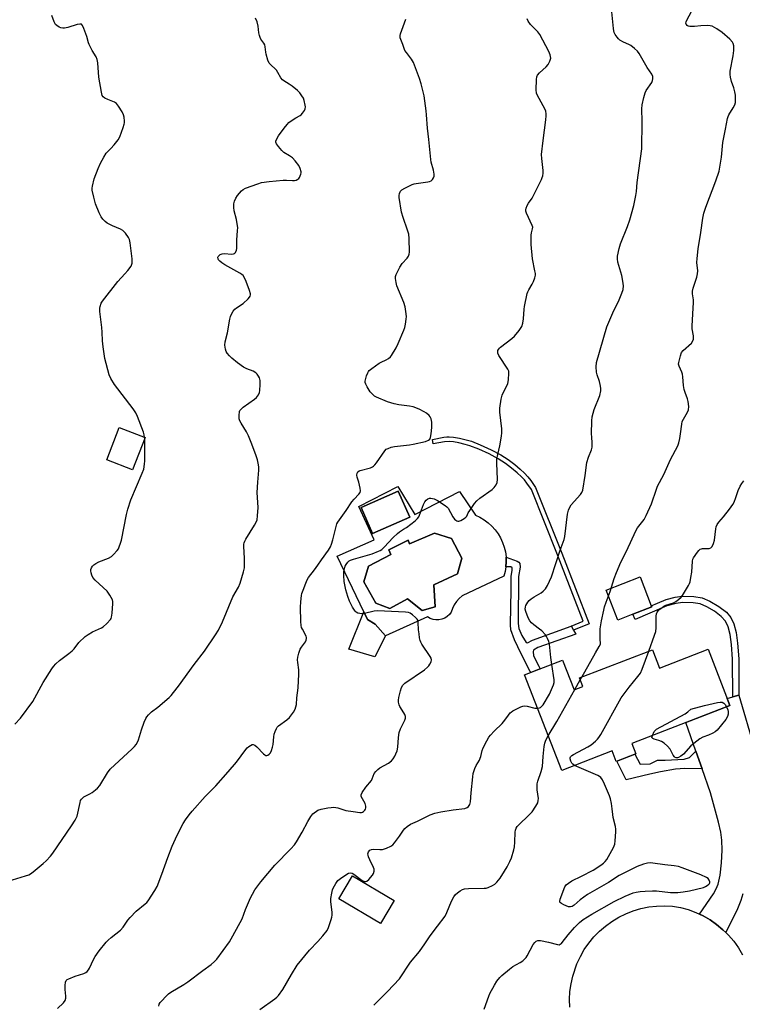
# Model space of a CAD drawing. Units: inches. Extents: x 1273766 to 1279766, y 545451 to 549451.
# Drawn here: x 1277873 to 1278180, y 547219 to 547638 of the extents above; entities that cross this region are included whole.
import ezdxf

# ---------------------------------------------------------------- set-up
doc = ezdxf.new("R2010")
doc.units = ezdxf.units.IN
doc.header["$MEASUREMENT"] = 0
for name, color, linetype in [('BLDG-Footprint', 5, 'Continuous'), ('CULTRL-Pad', 6, 'Continuous'), ('CULTRL-Swimming Pool in Ground', 4, 'Continuous'), ('TRANS-Driveway', 251, 'Continuous'), ('TRANS-Non Street Sidewalk', 7, 'Continuous'), ('TRANS-Road', 130, 'Continuous'), ('Undefined', 1, 'Continuous')]:
    doc.layers.add(name, color=color, linetype=linetype)

msp = doc.modelspace()

# ---------------------------------------------------------------- linework, layer by layer
at = {"layer": 'BLDG-Footprint'}
for points, elevation in [([(1277926.58, 547459.92), (1277921.27, 547446.17), (1277910.26, 547450.42), (1277915.58, 547464.17)], 498.22), ([(1278039.03, 547426.13), (1278023.24, 547419.15), (1278018.38, 547430.15), (1278034.17, 547437.13)], 503.66), ([(1278165.78, 547369.95), (1278175.06, 547346.04), (1278133.41, 547329.88), (1278135.13, 547325.44), (1278126.81, 547322.22), (1278125.07, 547326.71), (1278103.6, 547318.37), (1278087.83, 547359.01), (1278103.97, 547365.27), (1278108.85, 547352.7), (1278112.55, 547354.14), (1278111.16, 547357.72), (1278142.15, 547369.75), (1278145.17, 547361.95)], 540.1), ([(1278032.37, 547263.13), (1278026.6, 547253.36), (1278008.9, 547263.81), (1278014.67, 547273.58)], 517.78)]:
    msp.add_lwpolyline(points, close=True, dxfattribs=dict(at, elevation=elevation))
at = {"layer": 'CULTRL-Pad'}
for points in [[(1278133.89, 547384.81), (1278127.49, 547382.32), (1278122.52, 547395.1), (1278136.92, 547400.71), (1278141.69, 547388.45), (1278141.9, 547387.92)], [(1278028.73, 547375.6), (1278024.26, 547366.75), (1278013.17, 547370.01), (1278019.51, 547385.86), (1278021.08, 547382.59), (1278024.35, 547380.63)]]:
    msp.add_lwpolyline(points, close=True, dxfattribs=at)
for points in [[(1278028.73, 547375.6, 0), (1278024.35, 547380.63, 0), (1278021.08, 547382.59, 0), (1278019.51, 547385.86, 0), (1278008.19, 547409.46, 0), (1278023.92, 547416.45, 0), (1278017.36, 547430.65, 0), (1278033.97, 547439.17, 0), (1278041.18, 547427.16, 0), (1278060.18, 547436.99, 0), (1278066.96, 547426.94, 0), (1278068.86, 547426.05, 0), (1278070.67, 547424.98, 0), (1278072.36, 547423.73, 0), (1278073.92, 547422.32, 0), (1278075.33, 547420.76, 0), (1278076.57, 547419.07, 0), (1278077.64, 547417.26, 0), (1278078.52, 547415.35, 0), (1278079.21, 547413.37, 0), (1278079.69, 547411.32, 0), (1278079.97, 547409.24, 0), (1278079.97, 547409.02, 0), (1278080.03, 547407.14, 0), (1278079.89, 547405.04, 0), (1278079.53, 547402.97, 0), (1278078.97, 547400.94, 0), (1278061.28, 547392.64, 0), (1278059.97, 547391.54, 0), (1278058.84, 547390.26, 0), (1278057.9, 547388.84, 0), (1278057.18, 547387.29, 0), (1278056.69, 547385.65, 0), (1278055.91, 547384.65, 0), (1278054.96, 547383.81, 0), (1278053.88, 547383.15, 0), (1278052.7, 547382.69, 0), (1278051.45, 547382.44, 0), (1278050.18, 547382.42, 0), (1278048.93, 547382.63, 0), (1278047.74, 547383.05, 0), (1278046.64, 547383.68, 0)], [(1278023.24, 547419.15, 0), (1278039.03, 547426.13, 0), (1278034.17, 547437.13, 0), (1278018.38, 547430.15, 0)], [(1278056.73, 547416.98, 0), (1278049.61, 547419.35, 0), (1278038.93, 547414.77, 0), (1278038.42, 547416.3, 0), (1278030.11, 547412.23, 0), (1278030.96, 547410.19, 0), (1278021.46, 547405.28, 0), (1278019.59, 547398.66, 0), (1278024.68, 547389.51, 0), (1278030.62, 547387.3, 0), (1278038.08, 547391.37, 0), (1278044.35, 547386.45, 0), (1278049.78, 547387.98, 0), (1278049.27, 547397.31, 0), (1278059.27, 547402.05, 0), (1278061.14, 547408.67, 0)]]:
    msp.add_polyline3d(points, close=True, dxfattribs=at)
at = {"layer": 'CULTRL-Swimming Pool in Ground'}
msp.add_lwpolyline([(1278056.73, 547416.98), (1278061.14, 547408.67), (1278059.27, 547402.05), (1278049.27, 547397.31), (1278049.78, 547387.98), (1278044.35, 547386.45), (1278038.08, 547391.37), (1278030.62, 547387.3), (1278024.68, 547389.51), (1278019.59, 547398.66), (1278021.46, 547405.28), (1278030.96, 547410.19), (1278030.11, 547412.23), (1278038.42, 547416.3), (1278038.93, 547414.77), (1278049.61, 547419.35)], close=True, dxfattribs=at)
at = {"layer": 'TRANS-Driveway'}
msp.add_lwpolyline([(1278180.64, 547265.98), (1278179.76, 547263.06), (1278178.32, 547259.54), (1278173.29, 547249.52), (1278172.04, 547250.68), (1278169.44, 547252.9), (1278166.64, 547254.86), (1278163.65, 547256.51), (1278162.12, 547257.29), (1278168.07, 547265.97), (1278169.29, 547268.1), (1278170.09, 547270.04), (1278170.9, 547273.84), (1278171.51, 547279.08), (1278171.78, 547284.49), (1278171.64, 547288.76), (1278171.16, 547292.13), (1278170.25, 547296.43), (1278166.84, 547308.88), (1278163.25, 547319.05), (1278160.6, 547326.55), (1278156.29, 547338.75), (1278175.06, 547346.04), (1278173.9, 547349.02), (1278176.28, 547349.65), (1278178.91, 547350.34), (1278185.56, 547327.75)], dxfattribs=at)
at = {"layer": 'TRANS-Non Street Sidewalk'}
for points in [[(1278108.69, 547378.03), (1278107.78, 547379.78), (1278107.62, 547379.72), (1278112.73, 547381.82), (1278101.87, 547410.09), (1278090.71, 547437.8), (1278088.84, 547440.56), (1278087.8, 547441.96), (1278086.58, 547443.29), (1278084.7, 547445.02), (1278082.28, 547447), (1278079.77, 547448.89), (1278076.58, 547450.93), (1278072.74, 547453), (1278068.43, 547455.01), (1278064.61, 547456.48), (1278062.62, 547457.05), (1278059.9, 547457.66), (1278057.58, 547458.08), (1278055.73, 547458.27), (1278053.76, 547458.12), (1278049.01, 547457.23), (1278048.65, 547459.17), (1278053.53, 547460.08), (1278054.86, 547460.25), (1278055.78, 547460.27), (1278057.61, 547460.09), (1278060.24, 547459.63), (1278062.97, 547459.01), (1278065.26, 547458.36), (1278069.03, 547456.91), (1278073.62, 547454.78), (1278077.73, 547452.56), (1278080.87, 547450.55), (1278083.62, 547448.47), (1278085.98, 547446.53), (1278087.83, 547444.85), (1278089.28, 547443.29), (1278090.47, 547441.7), (1278092.46, 547438.75), (1278103.71, 547410.81), (1278115.27, 547380.73)], [(1278107.62, 547379.72), (1278107.78, 547379.78), (1278108.69, 547378.03), (1278109.6, 547376.28), (1278093.52, 547370.63), (1278091.57, 547369.56), (1278091.42, 547368.92), (1278091.58, 547367.14), (1278093.95, 547362.67), (1278094.43, 547361.57), (1278090.43, 547360.02), (1278090.22, 547360.51), (1278086.32, 547367.97), (1278083.5, 547374), (1278082.05, 547378.21), (1278081.79, 547380.29), (1278082.17, 547395.13), (1278082.14, 547400.97), (1278082.56, 547403.45), (1278082.52, 547404.55), (1278081.94, 547405.02), (1278079.89, 547405.04), (1278080.03, 547407.14), (1278079.97, 547409.02), (1278084.72, 547407.33), (1278085.45, 547406.92), (1278085.85, 547406.43), (1278085.9, 547404.88), (1278085.25, 547400.82), (1278085.05, 547380.86), (1278085.37, 547378.78), (1278086.71, 547375.72), (1278088.45, 547372.75), (1278089.06, 547372.7), (1278091.15, 547373.82)], [(1278178.91, 547350.34), (1278176.28, 547349.65), (1278176.25, 547365.66), (1278175.73, 547371.97), (1278175.14, 547376.15), (1278174.28, 547379.48), (1278173.14, 547381.92), (1278171.4, 547383.86), (1278168.51, 547386.08), (1278165.3, 547387.98), (1278162.43, 547389.18), (1278159.5, 547389.64), (1278155.14, 547389.79), (1278152.08, 547389.45), (1278148.34, 547388.37), (1278134.84, 547382.62), (1278133.89, 547384.81), (1278141.9, 547387.92), (1278141.69, 547388.45), (1278144.34, 547389.59), (1278148.06, 547391.05), (1278151.77, 547392.1), (1278154.8, 547392.45), (1278159.78, 547392.3), (1278163.34, 547391.75), (1278166.51, 547390.42), (1278170.42, 547388.12), (1278173.59, 547385.66), (1278175.51, 547383.48), (1278176.76, 547380.78), (1278177.68, 547377.12), (1278178.32, 547372.56), (1278178.87, 547365.84)], [(1278163.25, 547319.05), (1278155.89, 547319.27), (1278152, 547318.88), (1278145.54, 547317.82), (1278141.03, 547316.85), (1278131.02, 547314.37), (1278127, 547322.29), (1278134.75, 547325.29), (1278136.98, 547321.06), (1278141.15, 547321.16), (1278144.29, 547322.83), (1278147.53, 547322.83), (1278155.68, 547323.24), (1278157.97, 547323.87), (1278160.6, 547326.55)]]:
    msp.add_lwpolyline(points, close=True, dxfattribs=at)
at = {"layer": 'TRANS-Road'}
msp.add_lwpolyline([(1278107.07, 547217.67), (1278106.96, 547221), (1278107.13, 547224.33), (1278107.57, 547227.63), (1278108.29, 547230.89), (1278110.09, 547236.21), (1278111.53, 547239.27), (1278113.22, 547242.19), (1278115.15, 547244.97), (1278117.3, 547247.58), (1278119.67, 547249.99), (1278122.23, 547252.2), (1278124.97, 547254.18), (1278127.86, 547255.93), (1278130.89, 547257.43), (1278134.04, 547258.66), (1278137.28, 547259.63), (1278140.59, 547260.33), (1278143.94, 547260.74), (1278147.32, 547260.87), (1278150.7, 547260.72), (1278154.06, 547260.1), (1278157.36, 547259.2), (1278160.57, 547258.01), (1278162.12, 547257.29), (1278163.65, 547256.51), (1278166.64, 547254.86), (1278169.44, 547252.9), (1278172.04, 547250.68), (1278173.29, 547249.52), (1278174.51, 547248.32), (1278176.74, 547245.72), (1278178.73, 547242.94), (1278180.49, 547240)], dxfattribs=at)
at = {"layer": 'Undefined'}
for p, q in [((1277926.41, 547459.47, 498), (1277926.39, 547459.99, 498)), ((1278109.19, 547352.84, 508), (1278111.48, 547356.89, 508)), ((1278111.48, 547356.89, 508), (1278112.17, 547358.11, 508))]:
    msp.add_line(p, q, dxfattribs=at)
for points, elevation in [([(1277926.39, 547459.99), (1277926.23, 547461.06), (1277925.88, 547462.19), (1277923.35, 547468.89), (1277922.63, 547470.52), (1277921.47, 547472.22), (1277913.64, 547482.56), (1277912.02, 547485.08), (1277911.26, 547486.63), (1277909.48, 547493.58), (1277908.72, 547498.48), (1277908.42, 547501.08), (1277908.32, 547504.79), (1277908.17, 547506.78), (1277907.37, 547513.56), (1277907.35, 547514.95), (1277907.46, 547515.75), (1277907.92, 547517.03), (1277908.45, 547518), (1277915.02, 547526.38), (1277918, 547529.53), (1277919.3, 547531.06), (1277920.64, 547532.89), (1277921, 547533.62), (1277921.1, 547534.12), (1277921.09, 547535.97), (1277920.21, 547542.8), (1277919.92, 547544.21), (1277919.59, 547544.97), (1277918.29, 547546.8), (1277917.14, 547548), (1277916.18, 547548.56), (1277912.75, 547549.98), (1277910.47, 547551.11), (1277909.56, 547551.76), (1277908.58, 547552.86), (1277907.94, 547553.81), (1277907.02, 547555.55), (1277905.48, 547559.34), (1277904.74, 547562.12), (1277904.14, 547565.19), (1277904.15, 547566.03), (1277904.26, 547566.88), (1277904.91, 547569.95), (1277906.57, 547574.32), (1277907.57, 547576.69), (1277908.99, 547579.16), (1277910.06, 547580.84), (1277910.61, 547581.48), (1277912.09, 547582.84), (1277913.45, 547584.41), (1277915.09, 547586.51), (1277915.78, 547587.78), (1277917.3, 547591.83), (1277917.74, 547593.2), (1277917.85, 547593.75), (1277917.88, 547594.56), (1277917.7, 547596.18), (1277917.4, 547597.22), (1277916.79, 547598.46), (1277915.3, 547600.9), (1277914.46, 547601.99), (1277913.58, 547602.58), (1277910.72, 547603.69), (1277909.43, 547604.31), (1277908.77, 547604.78), (1277908.35, 547605.44), (1277908, 547606.81), (1277906.95, 547613.2), (1277906.43, 547619.32), (1277906.22, 547620.74), (1277905.79, 547621.79), (1277904.14, 547624.53), (1277902.84, 547627.08), (1277902.54, 547627.87), (1277901.89, 547630.55), (1277900.59, 547633.92), (1277899.98, 547635.2), (1277899.49, 547635.71), (1277898.8, 547635.78), (1277897.73, 547635.54), (1277893.77, 547634.35), (1277892.39, 547634.08), (1277891.57, 547634.03), (1277890.77, 547634.19), (1277890.01, 547634.52), (1277889.06, 547635.13), (1277888.57, 547635.63), (1277887.92, 547636.8), (1277886.9, 547639.5)], 498), ([(1278099.42, 547363.5), (1278098.99, 547366.45), (1278098.42, 547372.08), (1278098.14, 547373.21), (1278097.59, 547374.55), (1278097.19, 547375.32), (1278096.71, 547376.02), (1278095.17, 547377.69), (1278094.17, 547378.53), (1278091.77, 547380.26), (1278090.74, 547381.19), (1278090.06, 547382.01), (1278089.41, 547383.22), (1278088.37, 547385.92), (1278088.12, 547386.99), (1278088.16, 547387.99), (1278088.33, 547388.52), (1278088.72, 547389.29), (1278089.19, 547390.02), (1278089.76, 547390.67), (1278090.67, 547391.42), (1278091.9, 547392.26), (1278094.81, 547393.92), (1278095.74, 547394.56), (1278096.77, 547395.57), (1278097.62, 547397.04), (1278099.25, 547400.72), (1278102.93, 547412.03), (1278104.6, 547416.59), (1278104.88, 547417.91), (1278106.12, 547427.31), (1278106.52, 547429.08), (1278107.09, 547430.33), (1278107.68, 547431.28), (1278111.61, 547435.75), (1278112.21, 547436.63), (1278112.59, 547437.61), (1278113.54, 547443.76), (1278114.25, 547449.41), (1278114.95, 547451.57), (1278116.27, 547454.8), (1278116.52, 547455.87), (1278116.58, 547457.73), (1278116.34, 547460.06), (1278116.29, 547461.51), (1278116.38, 547467.01), (1278116.54, 547468.74), (1278117.41, 547471.91), (1278119.8, 547477.9), (1278120.21, 547479.82), (1278120.25, 547480.92), (1278120.01, 547482.51), (1278119.65, 547483.85), (1278118.72, 547486.63), (1278118.46, 547487.75), (1278118.32, 547490.08), (1278118.43, 547491.8), (1278122.73, 547507.05), (1278125.37, 547513.06), (1278128.05, 547518.46), (1278129.22, 547521.36), (1278129.68, 547522.93), (1278129.8, 547524.48), (1278129.55, 547526.51), (1278129.09, 547528.8), (1278127.5, 547534.47), (1278127.32, 547535.9), (1278127.37, 547537.03), (1278128.07, 547540.4), (1278128.59, 547542.33), (1278131.61, 547549.77), (1278132.6, 547552.49), (1278134.21, 547558.62), (1278135.17, 547562.94), (1278135.42, 547564.58), (1278135.68, 547568.46), (1278137.7, 547582.78), (1278137.84, 547594.3), (1278137.7, 547599.78), (1278137.77, 547601.5), (1278138.45, 547604.63), (1278139.02, 547606.57), (1278139.56, 547607.59), (1278141.92, 547610.97), (1278142.23, 547611.74), (1278142.38, 547612.53), (1278142.38, 547613.05), (1278142.27, 547613.54), (1278141.85, 547614.47), (1278139.99, 547617.28), (1278136.52, 547623.23), (1278135.85, 547624.21), (1278134.59, 547625.45), (1278132.96, 547626.72), (1278132.2, 547627.12), (1278129.84, 547628.11), (1278128.37, 547628.99), (1278127.75, 547629.57), (1278127.2, 547630.23), (1278126.37, 547631.41), (1278125.96, 547632.16), (1278125.69, 547632.97), (1278125.55, 547633.84), (1278124.78, 547642.42)], 506), ([(1278112.17, 547358.11), (1278117.96, 547368.35), (1278119.59, 547371.08), (1278120.03, 547372.05), (1278120.12, 547372.72), (1278119.95, 547373.95), (1278119.89, 547375.1), (1278120.02, 547378.61), (1278120.51, 547381.98), (1278121.49, 547386.57), (1278121.85, 547387.99), (1278122.47, 547389.89), (1278124.17, 547394.44), (1278125.95, 547400.03), (1278126.86, 547402.53), (1278128.67, 547406.94), (1278130.87, 547411.06), (1278132.77, 547415.32), (1278135.12, 547420.29), (1278135.86, 547421.52), (1278138.64, 547425.15), (1278139.56, 547426.79), (1278141.82, 547431.79), (1278143.84, 547438), (1278144.36, 547439.34), (1278146.95, 547444.24), (1278149.86, 547450.63), (1278152.89, 547456.37), (1278153.39, 547457.72), (1278153.8, 547459.61), (1278154.12, 547461.55), (1278154.63, 547465.61), (1278154.86, 547466.73), (1278155.31, 547467.79), (1278157.12, 547470.78), (1278157.53, 547471.79), (1278157.62, 547473.21), (1278157.4, 547475.25), (1278157.08, 547476.36), (1278156.03, 547479.06), (1278155.65, 547480.39), (1278155.36, 547482.05), (1278155.1, 547485.78), (1278154.94, 547486.91), (1278154.67, 547487.73), (1278153.45, 547490.31), (1278153.3, 547491.1), (1278153.37, 547491.93), (1278154.02, 547494.75), (1278154.53, 547496.06), (1278155.26, 547496.94), (1278158.73, 547500.14), (1278159.34, 547501.06), (1278159.59, 547501.83), (1278159.62, 547503.22), (1278159.08, 547506.15), (1278158.98, 547507.31), (1278159.26, 547512.52), (1278159.63, 547517.44), (1278159.55, 547518.58), (1278159.2, 547521.11), (1278159.17, 547522.17), (1278159.44, 547523.51), (1278161.03, 547528.19), (1278161.37, 547529.62), (1278161.39, 547530.86), (1278161.08, 547534.34), (1278161.16, 547536.12), (1278161.62, 547540.25), (1278162.71, 547547.14), (1278163.58, 547553.28), (1278164.05, 547555.38), (1278164.87, 547557.86), (1278169.16, 547569.09), (1278170.48, 547573.17), (1278170.84, 547574.87), (1278171.47, 547579.19), (1278172.11, 547585.42), (1278173.26, 547591.11), (1278174.07, 547595.62), (1278174.29, 547596.44), (1278174.63, 547597.22), (1278176.51, 547600.16), (1278177.17, 547601.41), (1278177.41, 547602.49), (1278177.48, 547604.19), (1278177.4, 547605.6), (1278177.14, 547606.97), (1278176.72, 547608.61), (1278175.78, 547611.35), (1278175.33, 547613.26), (1278175.17, 547614.35), (1278175.26, 547615.8), (1278176.5, 547622.25), (1278176.77, 547624.59), (1278176.82, 547625.75), (1278176.76, 547626.58), (1278176.5, 547627.56), (1278176.2, 547628.15), (1278175.05, 547629.39), (1278171.79, 547632.24), (1278169.56, 547633.7), (1278167.5, 547634.85), (1278166.69, 547635.09), (1278165.57, 547635.16), (1278162.7, 547635.02), (1278160.01, 547634.72), (1278158.06, 547634.73), (1278157.32, 547634.91), (1278156.9, 547635.2), (1278156.47, 547635.78), (1278156.4, 547636.24), (1278156.5, 547636.73), (1278156.81, 547637.5), (1278158.7, 547641.1)], 508), ([(1277868.46, 547271.35), (1277875.79, 547273.54), (1277877.13, 547274.05), (1277877.82, 547274.45), (1277878.99, 547275.32), (1277883.3, 547278.83), (1277884.58, 547280), (1277886.36, 547281.87), (1277887.38, 547283.16), (1277895.35, 547294.83), (1277896.93, 547297.31), (1277897.34, 547298.08), (1277897.69, 547298.99), (1277898.93, 547304.73), (1277899.19, 547305.55), (1277899.6, 547306.24), (1277900.15, 547306.8), (1277900.61, 547307.12), (1277903.13, 547308.45), (1277904.12, 547309.05), (1277905.52, 547310.08), (1277906.4, 547310.83), (1277907.29, 547311.97), (1277910.61, 547317.38), (1277911.77, 547318.97), (1277921.05, 547327.61), (1277922.05, 547328.58), (1277922.76, 547329.43), (1277923.35, 547330.35), (1277923.83, 547331.36), (1277925.12, 547335.59), (1277926.23, 547338.86), (1277926.85, 547340.46), (1277927.28, 547341.19), (1277928.03, 547342.06), (1277929.3, 547343.28), (1277932.01, 547345.34), (1277936.75, 547349.42), (1277937.59, 547350.25), (1277938.7, 547351.54), (1277940.84, 547354.25), (1277947.36, 547363.42), (1277951.86, 547369.14), (1277956.51, 547376.04), (1277957.72, 547378.08), (1277959.43, 547381.52), (1277963.82, 547392.16), (1277966.28, 547396.39), (1277967.01, 547397.96), (1277968.42, 547402.79), (1277968.78, 547404.51), (1277968.84, 547408.59), (1277968.5, 547413.76), (1277968.55, 547414.6), (1277968.67, 547415.15), (1277968.99, 547415.93), (1277969.42, 547416.69), (1277973.13, 547422.63), (1277973.77, 547423.92), (1277974.13, 547425), (1277974.35, 547426.7), (1277974.58, 547430.15), (1277974.15, 547436.55), (1277974.44, 547440.97), (1277974.92, 547446.15), (1277974.89, 547447.5), (1277974.67, 547449.12), (1277974.37, 547450.47), (1277973.8, 547452.16), (1277971.99, 547457.18), (1277970.56, 547460.64), (1277969.66, 547462.42), (1277967.34, 547466.03), (1277966.82, 547467.03), (1277966.62, 547467.85), (1277966.56, 547469.3), (1277966.72, 547471.01), (1277966.9, 547471.51), (1277967.22, 547471.94), (1277968.31, 547472.84), (1277973.1, 547476.21), (1277973.91, 547477.02), (1277974.72, 547478.15), (1277975.21, 547479.14), (1277975.38, 547479.94), (1277975.51, 547482.49), (1277975.45, 547484.19), (1277975.14, 547485.31), (1277974.79, 547486.08), (1277974.19, 547486.93), (1277973.65, 547487.49), (1277972.51, 547488.18), (1277969.75, 547489.16), (1277968.46, 547489.86), (1277965.82, 547491.74), (1277963.46, 547493.75), (1277962.44, 547494.72), (1277961.45, 547495.8), (1277960.98, 547496.51), (1277960.68, 547497.56), (1277960.5, 547499.24), (1277960.59, 547500.64), (1277961.54, 547504.52), (1277962.56, 547510.25), (1277962.88, 547511.36), (1277963.35, 547512.41), (1277964.04, 547513.67), (1277964.74, 547514.54), (1277965.41, 547515.07), (1277968.3, 547517), (1277970.42, 547519), (1277970.96, 547519.65), (1277971.23, 547520.1), (1277971.34, 547520.58), (1277971.3, 547521.1), (1277970.91, 547522.46), (1277969.55, 547526.32), (1277968.83, 547527.91), (1277968.21, 547528.81), (1277967.62, 547529.36), (1277966.89, 547529.85), (1277960.42, 547533.46), (1277959.16, 547534.25), (1277958.31, 547534.98), (1277957.79, 547535.58), (1277957.58, 547536.02), (1277957.55, 547536.6), (1277957.69, 547537), (1277958.13, 547537.55), (1277958.53, 547537.84), (1277959.29, 547538.11), (1277960.43, 547538.22), (1277963.11, 547538), (1277964.2, 547538.06), (1277964.63, 547538.28), (1277964.96, 547538.64), (1277965.43, 547539.58), (1277965.56, 547540.4), (1277965.5, 547542.16), (1277965.55, 547543.93), (1277965.89, 547547.95), (1277965.92, 547549.07), (1277965.43, 547552.75), (1277964.42, 547556.37), (1277964.3, 547557.83), (1277964.33, 547559.29), (1277964.54, 547560.41), (1277965.08, 547561.71), (1277965.9, 547562.89), (1277967.6, 547564.88), (1277968.24, 547565.44), (1277969.24, 547565.96), (1277974.44, 547567.85), (1277976.1, 547568.36), (1277979.26, 547568.89), (1277985.18, 547569.38), (1277986.66, 547569.44), (1277989.17, 547569.28), (1277990, 547569.3), (1277990.77, 547569.47), (1277991.45, 547569.78), (1277991.84, 547570.12), (1277992.16, 547570.57), (1277992.72, 547571.9), (1277992.85, 547572.46), (1277992.86, 547573.01), (1277992.48, 547574.36), (1277991.84, 547575.62), (1277990.36, 547577.64), (1277989.26, 547578.84), (1277987.99, 547579.79), (1277985.57, 547581.22), (1277984.74, 547581.98), (1277983.3, 547583.76), (1277982.48, 547584.89), (1277982.17, 547585.58), (1277982.15, 547586.05), (1277982.42, 547586.77), (1277983.33, 547588.21), (1277985.61, 547591.57), (1277986.89, 547593.09), (1277987.72, 547593.87), (1277989.12, 547594.94), (1277990.57, 547595.91), (1277992.49, 547596.92), (1277992.92, 547597.24), (1277993.48, 547597.86), (1277994.29, 547599.02), (1277994.64, 547599.75), (1277994.75, 547600.53), (1277994.66, 547601.34), (1277994.21, 547603.26), (1277993.85, 547604.31), (1277993.25, 547605.33), (1277992.36, 547606.52), (1277991.32, 547607.55), (1277989.04, 547609.35), (1277987.85, 547610.2), (1277985.58, 547611.58), (1277984.91, 547612.12), (1277984.3, 547612.97), (1277983.05, 547615.22), (1277982.41, 547616.18), (1277981.81, 547616.78), (1277980.08, 547618.28), (1277979.37, 547619.14), (1277978.79, 547620.48), (1277977.99, 547623.04), (1277977.83, 547623.9), (1277977.65, 547626.15), (1277977.47, 547626.94), (1277977.09, 547627.62), (1277975.81, 547629.35), (1277975.42, 547630.09), (1277975.13, 547630.88), (1277974.92, 547632), (1277974.67, 547634.9), (1277974.22, 547636.72), (1277973.53, 547638.26)], 500), ([(1278000, 547301.49), (1278001.35, 547301.86), (1278004.19, 547302.46), (1278005.61, 547302.7), (1278006.46, 547302.76), (1278007.59, 547302.67), (1278008.43, 547302.51), (1278011.87, 547301.36), (1278014.98, 547300.94), (1278017.77, 547300.47), (1278018.55, 547300.48), (1278019.02, 547300.64), (1278019.43, 547300.94), (1278019.96, 547301.51), (1278020.25, 547301.95), (1278020.42, 547302.42), (1278020.42, 547303.14), (1278020.03, 547304.36), (1278018.9, 547306.25), (1278018.44, 547307.24), (1278018.38, 547307.98), (1278018.79, 547308.95), (1278020.37, 547311.34), (1278022.73, 547314.08), (1278023.1, 547314.78), (1278023.98, 547317.04), (1278024.62, 547317.97), (1278025.43, 547318.8), (1278026.32, 547319.55), (1278029.99, 547321.53), (1278031.3, 547322.48), (1278032, 547323.28), (1278032.74, 547324.4), (1278033.19, 547325.4), (1278033.63, 547326.72), (1278034.01, 547328.35), (1278034.21, 547332.34), (1278034.53, 547334.46), (1278035.13, 547336.03), (1278036.98, 547339.73), (1278037.22, 547340.59), (1278037.17, 547341.37), (1278036.94, 547342.15), (1278036.56, 547342.91), (1278034.84, 547345.57), (1278034.54, 547346.35), (1278034.32, 547347.42), (1278034.26, 547348.23), (1278034.41, 547349.4), (1278035.09, 547352.31), (1278035.53, 547353.72), (1278036.12, 547354.71), (1278036.93, 547355.5), (1278045.29, 547361.22), (1278046.65, 547362.24), (1278047.21, 547362.86), (1278047.64, 547363.59), (1278048.09, 547364.63), (1278048.27, 547365.41), (1278048.15, 547366.16), (1278047.78, 547366.89), (1278044.22, 547372.15), (1278043.79, 547372.91), (1278043.48, 547373.67), (1278043.21, 547374.77), (1278042.97, 547376.47), (1278042.81, 547378.19), (1278042.67, 547381.31), (1278042.42, 547382.34), (1278042.12, 547382.79), (1278041.53, 547383.41), (1278040.18, 547384.55), (1278039.24, 547385.22), (1278038.51, 547385.56), (1278037.28, 547385.75), (1278025.32, 547386.22), (1278023.86, 547386.1), (1278019.81, 547385.09), (1278018.65, 547384.95), (1278017.82, 547385.07), (1278017.02, 547385.33), (1278016.3, 547385.73), (1278015.91, 547386.08), (1278015.24, 547386.94), (1278014.65, 547387.87), (1278013.44, 547390.33), (1278012.67, 547392.39), (1278011.93, 547395.23), (1278011.21, 547398.73), (1278010.97, 547401.34), (1278011.04, 547403.06), (1278011.27, 547404.17), (1278011.59, 547405.26), (1278011.97, 547406.03), (1278012.67, 547406.96), (1278013.3, 547407.54), (1278013.79, 547407.8), (1278015.16, 547408.27), (1278023.09, 547410.5), (1278025.72, 547411.57), (1278026.47, 547411.95), (1278027.17, 547412.41), (1278028.21, 547413.41), (1278031.98, 547417.46), (1278033.83, 547419.19), (1278034.72, 547419.87), (1278036.43, 547420.93), (1278037.61, 547421.76), (1278041.31, 547424.56), (1278042.36, 547425.51), (1278042.85, 547426.21), (1278043.22, 547427.01), (1278044.93, 547431.49), (1278045.42, 547432.57), (1278046.03, 547433.39), (1278046.7, 547433.84), (1278047.46, 547434.11), (1278047.97, 547434.17), (1278048.72, 547434.09), (1278049.45, 547433.89), (1278050.84, 547433.21), (1278054.09, 547431.08), (1278054.77, 547430.53), (1278055.33, 547429.87), (1278057.36, 547426.22), (1278058.03, 547425.29), (1278058.58, 547424.79), (1278058.98, 547424.54), (1278059.41, 547424.4), (1278059.91, 547424.43), (1278060.69, 547424.71), (1278061.47, 547425.09), (1278062.23, 547425.53), (1278062.9, 547426.03), (1278063.29, 547426.56), (1278063.92, 547427.95), (1278064.54, 547428.96), (1278066.59, 547431.9), (1278067.53, 547433.05), (1278068.86, 547434.2), (1278074.1, 547437.93), (1278074.9, 547438.72), (1278075.73, 547439.8), (1278076.13, 547440.79), (1278076.29, 547442.17), (1278075.99, 547449), (1278076.04, 547450.76), (1278076.43, 547452.78), (1278077.33, 547456.37), (1278078.04, 547460.48), (1278078.22, 547461.95), (1278078.16, 547463.64), (1278077.3, 547470.77), (1278077.32, 547472.5), (1278077.87, 547476.25), (1278078.25, 547477.94), (1278078.73, 547479.01), (1278080.28, 547481.88), (1278080.69, 547482.98), (1278080.93, 547484.44), (1278081.16, 547487.4), (1278081.07, 547488.24), (1278080.75, 547489.01), (1278076.87, 547494.85), (1278076.47, 547495.8), (1278076.41, 547496.46), (1278076.53, 547496.92), (1278076.76, 547497.37), (1278077.23, 547497.99), (1278077.66, 547498.4), (1278082.44, 547502.07), (1278083.57, 547503.05), (1278085.55, 547505.54), (1278086.63, 547507.24), (1278087.05, 547508.55), (1278087.41, 547510.47), (1278087.61, 547514.57), (1278087.73, 547515.74), (1278088.97, 547521.16), (1278089.23, 547521.99), (1278089.57, 547522.77), (1278091.04, 547525.23), (1278091.56, 547526.25), (1278092.17, 547527.85), (1278092.42, 547528.94), (1278092.41, 547529.77), (1278092.24, 547530.9), (1278091.23, 547535.99), (1278090.63, 547541.98), (1278090.59, 547543.98), (1278090.66, 547546.06), (1278090.77, 547546.94), (1278091.23, 547548.75), (1278091.27, 547549.44), (1278091.09, 547550.09), (1278088.6, 547555.37), (1278088.38, 547556.18), (1278088.38, 547556.73), (1278088.55, 547557.56), (1278088.94, 547558.65), (1278089.53, 547559.64), (1278091, 547561.81), (1278091.58, 547562.83), (1278095.02, 547569.71), (1278095.37, 547570.51), (1278095.6, 547571.32), (1278095.7, 547572.38), (1278095.68, 547573.48), (1278095.12, 547578.62), (1278095.07, 547580.36), (1278095.67, 547586.31), (1278096.9, 547595.07), (1278097.06, 547596.77), (1278097.05, 547597.62), (1278096.86, 547598.7), (1278096.56, 547599.5), (1278093.96, 547604.12), (1278093.35, 547605.35), (1278092.95, 547606.36), (1278092.79, 547607.77), (1278092.95, 547612.21), (1278093.09, 547613.35), (1278093.39, 547614.11), (1278094.14, 547614.99), (1278097.01, 547617.64), (1278097.81, 547618.53), (1278098.63, 547620.01), (1278098.88, 547620.8), (1278098.92, 547621.32), (1278098.7, 547622.64), (1278098.16, 547624.17), (1278094.28, 547631.29), (1278093.47, 547632.45), (1278091.3, 547634.6), (1278090.39, 547635.66), (1278089.42, 547637.02), (1278088.99, 547637.98)], 504), ([(1278000, 547405.62), (1278001.58, 547408.02), (1278004.58, 547412.06), (1278005.41, 547413.5), (1278005.82, 547414.55), (1278006.38, 547416.47), (1278007.74, 547422.16), (1278008.12, 547423.26), (1278008.51, 547424), (1278011.97, 547428.92), (1278014.46, 547432.68), (1278015.39, 547433.77), (1278017.44, 547435.86), (1278017.91, 547436.53), (1278018.08, 547437.28), (1278017.97, 547438.39), (1278017.4, 547440.98), (1278016.74, 547443.14), (1278016.58, 547443.9), (1278016.67, 547444.84), (1278017, 547445.4), (1278017.52, 547445.81), (1278017.97, 547446), (1278022.42, 547447.14), (1278023.19, 547447.45), (1278023.65, 547447.75), (1278024.23, 547448.36), (1278024.94, 547449.27), (1278028.47, 547454.36), (1278029.08, 547454.96), (1278029.8, 547455.36), (1278031.15, 547455.81), (1278032.57, 547456.12), (1278038.88, 547456.81), (1278040.53, 547457.07), (1278045.67, 547458.31), (1278046.99, 547458.79), (1278047.51, 547459.25), (1278047.83, 547459.95), (1278048.14, 547461.6), (1278048.45, 547464.16), (1278048.39, 547466.54), (1278048.13, 547467.97), (1278047.74, 547468.7), (1278047.23, 547469.36), (1278046.13, 547470.28), (1278045.12, 547470.89), (1278042.98, 547471.98), (1278040.54, 547472.95), (1278038.88, 547473.36), (1278034.33, 547473.87), (1278032.43, 547474.26), (1278029.58, 547475.13), (1278024.85, 547477.17), (1278024.12, 547477.61), (1278023.46, 547478.13), (1278022.27, 547479.33), (1278021.78, 547480.04), (1278020.94, 547481.56), (1278020.43, 547482.59), (1278020.16, 547483.38), (1278020.11, 547483.92), (1278020.17, 547484.47), (1278020.64, 547486.16), (1278021.16, 547487.52), (1278021.44, 547488), (1278021.82, 547488.43), (1278022.95, 547489.35), (1278026.1, 547491.57), (1278026.87, 547492.01), (1278029.01, 547493), (1278029.96, 547493.55), (1278030.81, 547494.22), (1278031.34, 547494.88), (1278033.24, 547498.13), (1278034.15, 547499.94), (1278036.57, 547505.59), (1278036.92, 547506.71), (1278037.21, 547508.18), (1278037.54, 547510.24), (1278037.59, 547511.38), (1278037.39, 547513.57), (1278037.08, 547515.49), (1278036.47, 547517.44), (1278033.6, 547524.51), (1278033.25, 547525.92), (1278033.02, 547527.64), (1278033.05, 547528.47), (1278033.29, 547529.3), (1278034.86, 547532.48), (1278035.78, 547533.98), (1278037.87, 547536.25), (1278038.55, 547537.14), (1278038.86, 547537.89), (1278038.95, 547538.73), (1278038.73, 547544.66), (1278038.58, 547546.43), (1278038.15, 547548.09), (1278036.23, 547553.53), (1278035.57, 547555.79), (1278034.53, 547562.08), (1278034.48, 547562.93), (1278034.62, 547563.73), (1278035.08, 547564.7), (1278035.66, 547565.26), (1278036.89, 547565.99), (1278040.05, 547567.51), (1278040.88, 547567.79), (1278041.75, 547567.97), (1278046.73, 547568.67), (1278047.48, 547568.86), (1278048.14, 547569.17), (1278048.71, 547569.65), (1278049.14, 547570.35), (1278049.39, 547571.14), (1278049.41, 547571.99), (1278049.13, 547573.73), (1278048.15, 547577.11), (1278047.93, 547578.25), (1278047.21, 547586.73), (1278046.53, 547591.49), (1278046.16, 547597.15), (1278045.97, 547598.9), (1278045.1, 547605.24), (1278043.92, 547610.39), (1278043.24, 547612.64), (1278040.68, 547619.46), (1278039.84, 547620.88), (1278037.64, 547623.63), (1278037.01, 547624.59), (1278036.12, 547627.13), (1278035.25, 547629.16), (1278035.03, 547629.92), (1278034.96, 547630.89), (1278035.09, 547631.7), (1278037.41, 547637.86)], 502), ([(1277871.16, 547338.04), (1277873.61, 547340.64), (1277878.89, 547347.69), (1277883.32, 547355.79), (1277886.95, 547361.61), (1277887.66, 547362.56), (1277888.65, 547363.69), (1277890.14, 547365.13), (1277894.2, 547368.07), (1277895.6, 547369.19), (1277896.39, 547370.06), (1277898.44, 547372.73), (1277901.16, 547375.39), (1277902.32, 547376.21), (1277904.29, 547377.34), (1277907.99, 547379.06), (1277908.74, 547379.5), (1277910.27, 547380.85), (1277911.82, 547382.58), (1277912.11, 547383.06), (1277912.29, 547383.58), (1277912.55, 547385.28), (1277912.93, 547389.34), (1277912.91, 547390.18), (1277912.69, 547390.98), (1277911.58, 547392.99), (1277910.4, 547394.65), (1277905.37, 547399.36), (1277904.4, 547400.47), (1277903.92, 547401.44), (1277903.6, 547402.49), (1277903.51, 547403.28), (1277903.57, 547403.81), (1277903.82, 547404.58), (1277904.24, 547405.25), (1277904.82, 547405.8), (1277905.7, 547406.43), (1277906.99, 547407.06), (1277911.04, 547408.66), (1277912.28, 547409.37), (1277913.15, 547410.18), (1277914.74, 547411.96), (1277915.25, 547412.69), (1277915.61, 547413.43), (1277916.17, 547415), (1277916.55, 547416.35), (1277918.64, 547427.25), (1277919.18, 547429.53), (1277920.56, 547433.41), (1277925.38, 547444.76), (1277925.98, 547446.57), (1277926.32, 547448.57), (1277926.45, 547450.03), (1277926.41, 547459.47)], 498), ([(1278140.56, 547369.13), (1278143.04, 547375.85), (1278143.57, 547377.54), (1278143.73, 547378.97), (1278143.73, 547383.95), (1278143.92, 547385.03), (1278144.23, 547385.73), (1278144.74, 547386.39), (1278145.36, 547386.99), (1278146.24, 547387.73), (1278146.95, 547388.2), (1278147.9, 547388.62), (1278151.09, 547389.7), (1278152.09, 547390.25), (1278153.24, 547391.15), (1278154.32, 547392.13), (1278154.89, 547392.79), (1278155.39, 547393.51), (1278157.49, 547397.05), (1278157.88, 547397.83), (1278158.17, 547398.65), (1278158.52, 547400.37), (1278158.88, 547402.7), (1278159.16, 547407.39), (1278159.35, 547408.22), (1278159.59, 547408.75), (1278161.31, 547411.18), (1278161.88, 547411.86), (1278162.5, 547412.42), (1278162.97, 547412.63), (1278163.48, 547412.72), (1278165.44, 547412.73), (1278166.26, 547412.81), (1278166.95, 547413.08), (1278167.49, 547413.63), (1278168.1, 547414.93), (1278168.54, 547416.36), (1278169.08, 547421.14), (1278169.26, 547421.98), (1278169.68, 547422.96), (1278170.36, 547423.92), (1278172.31, 547426.21), (1278174.92, 547429.5), (1278176.31, 547431.44), (1278176.83, 547432.5), (1278177.6, 547434.43), (1278178.54, 547437.44), (1278179.4, 547439.23), (1278180.12, 547440.48), (1278181.05, 547441.61)], 510), ([(1277889.34, 547217.22), (1277891.91, 547219.6), (1277892.56, 547220.49), (1277892.89, 547221.52), (1277892.95, 547222.35), (1277892.59, 547225.27), (1277892.59, 547227), (1277892.75, 547228.39), (1277893.03, 547229.09), (1277893.41, 547229.44), (1277894.13, 547229.83), (1277896.9, 547230.87), (1277900.56, 547232.09), (1277901.34, 547232.45), (1277901.99, 547232.96), (1277902.53, 547233.61), (1277902.98, 547234.34), (1277904.65, 547238.02), (1277905.35, 547239.24), (1277907.12, 547241.74), (1277910.07, 547245.36), (1277910.86, 547246.2), (1277912.14, 547247.32), (1277916.18, 547250.45), (1277917.27, 547251.76), (1277919.22, 547254.79), (1277920.17, 547255.88), (1277922.82, 547258.56), (1277926.67, 547261.68), (1277927.32, 547262.28), (1277927.87, 547262.94), (1277930.67, 547267.31), (1277931.66, 547269.08), (1277933.73, 547274.31), (1277936.23, 547281.42), (1277938.11, 547286.12), (1277940.27, 547290.8), (1277942.8, 547295.83), (1277943.69, 547297.35), (1277945.26, 547299.53), (1277946.57, 547301.12), (1277952.07, 547307.26), (1277956.61, 547311.9), (1277961.94, 547317.8), (1277965.37, 547321.96), (1277969.4, 547327.31), (1277969.98, 547327.96), (1277970.63, 547328.53), (1277971.33, 547329.02), (1277972.05, 547329.36), (1277972.54, 547329.4), (1277973.25, 547329.18), (1277974.11, 547328.5), (1277976.88, 547325.5), (1277977.51, 547324.99), (1277977.93, 547324.77), (1277978.35, 547324.74), (1277978.75, 547324.88), (1277979.32, 547325.3), (1277979.81, 547325.89), (1277980.31, 547326.91), (1277980.77, 547328.28), (1277980.98, 547329.42), (1277981.27, 547332.62), (1277981.44, 547333.77), (1277981.78, 547334.9), (1277982.37, 547336.25), (1277982.68, 547336.73), (1277983.28, 547337.34), (1277986.82, 547339.95), (1277987.89, 547340.93), (1277988.81, 547342.04), (1277989.63, 547343.2), (1277990.3, 547344.41), (1277990.7, 547345.42), (1277990.87, 547346.49), (1277991.09, 547349.27), (1277991.64, 547353.52), (1277991.95, 547359.4), (1277991.93, 547361.16), (1277991.43, 547364.27), (1277991.39, 547365.39), (1277991.45, 547366.5), (1277991.86, 547368.23), (1277992.45, 547369.91), (1277993.02, 547370.86), (1277994.75, 547373.07), (1277995.06, 547373.76), (1277995.2, 547374.48), (1277995.15, 547374.97), (1277994.98, 547375.46), (1277993.41, 547378.44), (1277993.1, 547379.22), (1277992.92, 547380.05), (1277992.8, 547381.78), (1277992.67, 547387.87), (1277992.75, 547390.15), (1277993.04, 547392.8), (1277993.22, 547393.66), (1277993.69, 547395.05), (1277994.84, 547398.08), (1277995.45, 547399.41), (1277996.08, 547400.37), (1277998.62, 547403.64), (1278000, 547405.62)], 502), ([(1278109.03, 547320.48), (1278108.28, 547321.06), (1278107.94, 547321.52), (1278107.52, 547322.27), (1278107.19, 547323.31), (1278107.21, 547323.76), (1278107.37, 547324.13), (1278107.93, 547324.68), (1278108.66, 547325.15), (1278114.68, 547328.42), (1278116.19, 547329.33), (1278118.02, 547330.87), (1278118.88, 547331.7), (1278119.44, 547332.38), (1278120.22, 547333.64), (1278128.93, 547349.2), (1278132.24, 547353.77), (1278135.99, 547358.35), (1278137.03, 547359.78), (1278137.73, 547361.39), (1278140.56, 547369.13)], 510), ([(1278093.32, 547344.85), (1278094.12, 547344.99), (1278094.58, 547345.2), (1278095.16, 547345.66), (1278095.7, 547346.33), (1278098.49, 547350.83), (1278100.11, 547354.77), (1278100.37, 547355.85), (1278100.37, 547356.97), (1278099.42, 547363.5)], 506), ([(1278097.89, 547333.07), (1278101.52, 547339.25), (1278109.19, 547352.84)], 508), ([(1278000, 547245.68), (1278002.09, 547248.03), (1278003.88, 547250.37), (1278004.5, 547251.67), (1278005.65, 547254.95), (1278005.97, 547256.06), (1278006.08, 547256.9), (1278006.02, 547258.07), (1278005.48, 547262.5), (1278005.55, 547263.92), (1278005.88, 547266.17), (1278006.17, 547267.55), (1278006.48, 547268.35), (1278007.61, 547270.38), (1278008.46, 547271.54), (1278009.6, 547272.47), (1278012.34, 547274.3), (1278013.08, 547274.71), (1278013.82, 547274.9), (1278014.53, 547274.69), (1278015.23, 547274.27), (1278018.76, 547271.6), (1278019.82, 547271.2), (1278020.34, 547271.16), (1278020.82, 547271.29), (1278021.67, 547271.99), (1278023.19, 547273.83), (1278023.62, 547274.58), (1278023.85, 547275.59), (1278023.85, 547276.37), (1278023.64, 547277.17), (1278022.06, 547280.31), (1278021.53, 547281.64), (1278021.3, 547282.43), (1278021.24, 547282.94), (1278021.33, 547283.42), (1278021.58, 547283.85), (1278022.12, 547284.42), (1278022.8, 547284.76), (1278023.55, 547284.87), (1278026.38, 547284.71), (1278027.51, 547284.79), (1278029.12, 547285.36), (1278030.95, 547286.22), (1278031.8, 547286.81), (1278032.56, 547287.58), (1278034.7, 547290.44), (1278036.36, 547293.03), (1278036.91, 547293.66), (1278037.98, 547294.6), (1278039.4, 547295.55), (1278042.39, 547296.77), (1278047.72, 547299.5), (1278049.64, 547300.16), (1278052.21, 547300.8), (1278057.44, 547301.63), (1278062.44, 547302.26), (1278063.39, 547302.6), (1278063.99, 547303), (1278064.33, 547303.44), (1278064.58, 547303.94), (1278064.9, 547305.06), (1278065.18, 547308.9), (1278065.84, 547315.64), (1278066.02, 547317.1), (1278066.21, 547317.93), (1278066.67, 547319.22), (1278067.23, 547320.47), (1278068.65, 547322.83), (1278069, 547323.56), (1278069.25, 547324.34), (1278069.81, 547326.91), (1278070.2, 547327.97), (1278071.74, 547331.04), (1278072.6, 547332.51), (1278073.31, 547333.4), (1278074.87, 547335.07), (1278078.28, 547338.41), (1278079.42, 547339.78), (1278080.94, 547341.92), (1278081.67, 547342.83), (1278082.09, 547343.23), (1278082.81, 547343.73), (1278086.29, 547345.47), (1278087.11, 547345.78), (1278087.66, 547345.9), (1278088.98, 547345.77), (1278092.23, 547344.91), (1278093.32, 547344.85)], 506), ([(1278142.12, 547333.26), (1278142.92, 547334.89), (1278143.27, 547335.33), (1278143.95, 547335.88), (1278156.08, 547342.49), (1278157.25, 547343.31), (1278158.44, 547344.4), (1278164.26, 547346.03), (1278169.82, 547347.28), (1278170.97, 547347.47), (1278171.78, 547347.42), (1278172.46, 547347.03), (1278173.02, 547346.43), (1278173.61, 547345.48)], 512), ([(1278173.61, 547345.48), (1278174.18, 547344.23), (1278174.36, 547343.45), (1278174.32, 547342.36), (1278174.05, 547341.31), (1278173.3, 547340.1), (1278169.68, 547335.57), (1278168.84, 547334.81), (1278167.85, 547334.25), (1278165.99, 547333.43), (1278163.52, 547332.55), (1278162.28, 547331.86), (1278158.52, 547328.79), (1278155.37, 547325.36), (1278154.22, 547324.44), (1278153.25, 547323.88), (1278152.76, 547323.76), (1278152.3, 547323.77), (1278151.86, 547323.89), (1278151.47, 547324.16), (1278150.99, 547324.83), (1278149.63, 547327.45), (1278148.62, 547328.66), (1278147.12, 547329.92), (1278145.97, 547330.68), (1278144.85, 547331.11), (1278142.94, 547331.67), (1278142.28, 547331.96), (1278142.02, 547332.24), (1278141.96, 547332.42), (1278142.12, 547333.26)], 512), ([(1278023.83, 547218.57), (1278029.56, 547224.39), (1278034.63, 547229.82), (1278039.37, 547236.79), (1278043.18, 547241.4), (1278045.51, 547244.65), (1278047.7, 547248.11), (1278050.9, 547252.23), (1278054.02, 547256.46), (1278054.81, 547258), (1278056.78, 547262.87), (1278057.75, 547264.69), (1278058.42, 547265.63), (1278059.29, 547266.38), (1278060.5, 547267.2), (1278061.51, 547267.78), (1278062.3, 547268.06), (1278063.97, 547268.21), (1278070.59, 547268.27), (1278071.44, 547268.38), (1278072.29, 547268.63), (1278074.19, 547269.47), (1278075.2, 547270.07), (1278076.02, 547270.84), (1278077.45, 547272.63), (1278079.34, 547275.57), (1278080.38, 547277.33), (1278081.63, 547279.65), (1278082.26, 547281.26), (1278083.24, 547284.57), (1278083.55, 547285.95), (1278083.73, 547287.83), (1278083.87, 547292.1), (1278083.98, 547292.94), (1278084.3, 547293.87), (1278084.71, 547294.54), (1278085.28, 547295.19), (1278089.81, 547299.55), (1278091.06, 547300.85), (1278092.67, 547303.16), (1278093.43, 547304.62), (1278093.67, 547305.62), (1278093.71, 547306.46), (1278093.17, 547310.19), (1278093.15, 547311.58), (1278093.24, 547312.69), (1278093.49, 547313.81), (1278094.9, 547317.99), (1278095.45, 547320.08), (1278095.76, 547324.26), (1278096.19, 547328.63), (1278096.42, 547330.06), (1278096.88, 547331.28), (1278097.89, 547333.07)], 508), ([(1278070.66, 547216.85), (1278072.58, 547222.41), (1278073.02, 547223.47), (1278074.99, 547227.14), (1278076.11, 547228.85), (1278077.37, 547230.41), (1278078.16, 547231.25), (1278081.38, 547233.92), (1278082.82, 547234.97), (1278086.02, 547236.66), (1278087.12, 547237.49), (1278087.94, 547238.22), (1278088.48, 547238.85), (1278088.96, 547239.6), (1278091.46, 547244.31), (1278092.17, 547245.2), (1278092.77, 547245.75), (1278093.46, 547246.06), (1278094.54, 547246.04), (1278097.96, 547245.39), (1278101.76, 547244.31), (1278102.52, 547244.3), (1278102.94, 547244.46), (1278103.5, 547244.86), (1278103.86, 547245.25), (1278106.39, 547248.51), (1278109.03, 547251.65), (1278111.11, 547253.74), (1278112.67, 547255.02), (1278116.43, 547257.33), (1278125.96, 547262.66), (1278130.64, 547264.93), (1278134.01, 547266.28), (1278135.29, 547266.62), (1278136.88, 547266.88), (1278139.08, 547267.07), (1278142.17, 547267.21), (1278143.86, 547267.14), (1278149.8, 547266.46), (1278152.95, 547266.52), (1278155.2, 547266.7), (1278157.97, 547267.22), (1278163.87, 547268.64), (1278164.68, 547268.98), (1278165.43, 547269.44), (1278166.08, 547269.97), (1278166.4, 547270.36), (1278166.49, 547270.57), (1278166.5, 547271.03), (1278166.27, 547271.74), (1278165.82, 547272.4), (1278165.17, 547272.9), (1278162.77, 547273.97), (1278154.81, 547277.01), (1278153.23, 547277.48), (1278151.39, 547277.8), (1278147.44, 547278.26), (1278142.31, 547279), (1278141.17, 547279.06), (1278140.05, 547279), (1278138.33, 547278.57), (1278135.67, 547277.48), (1278128, 547273.69), (1278123.44, 547270.67), (1278114.6, 547265.63), (1278111.43, 547263.33), (1278108.88, 547261.14), (1278108, 547260.54), (1278107.29, 547260.32), (1278106.49, 547260.43), (1278104.57, 547261.21), (1278103.54, 547261.74), (1278103.12, 547262.04), (1278102.84, 547262.4), (1278102.78, 547262.61), (1278102.94, 547263.62), (1278104.99, 547268.84), (1278105.55, 547269.79), (1278106.44, 547270.5), (1278107.97, 547271.38), (1278112.08, 547273.38), (1278116.99, 547275.98), (1278120.26, 547278.04), (1278121.41, 547278.9), (1278122.12, 547279.62), (1278122.76, 547280.53), (1278125.6, 547285.64), (1278126.12, 547286.98), (1278126.33, 547288.41), (1278126.64, 547292.22), (1278126.63, 547293.38), (1278126.43, 547294.49), (1278125.44, 547298.34), (1278125.28, 547299.65), (1278125.12, 547302.05), (1278124.71, 547304.3), (1278124.28, 547306.25), (1278123.85, 547307.6), (1278121.8, 547312.6), (1278120.98, 547314.42), (1278120.25, 547315.39), (1278119.68, 547315.83), (1278119.02, 547316.21), (1278109.97, 547320.01), (1278109.03, 547320.48)], 510), ([(1277932.35, 547218.15), (1277932.55, 547218.96), (1277932.97, 547219.66), (1277933.52, 547220.32), (1277935.49, 547222.42), (1277936.54, 547223.39), (1277937.53, 547224.06), (1277943.06, 547227.36), (1277944.74, 547228.46), (1277951.08, 547233.37), (1277954.59, 547235.85), (1277956.12, 547237.14), (1277957.13, 547238.15), (1277962.39, 547245.55), (1277963.91, 547248.05), (1277967.81, 547255.28), (1277969.31, 547259.28), (1277971.4, 547264.23), (1277972.19, 547265.82), (1277973.25, 547267.55), (1277975.82, 547271.07), (1277981.72, 547278.13), (1277988.53, 547285.04), (1277990.09, 547286.77), (1277990.91, 547288.01), (1277993.34, 547292.12), (1277995.69, 547296.65), (1277997.01, 547298.8), (1277997.91, 547299.91), (1278000, 547301.49)], 504), ([(1277975.37, 547216.77), (1277981.66, 547221.25), (1277982.54, 547221.96), (1277983.3, 547222.75), (1277985.1, 547225.24), (1277988.76, 547231.68), (1277991.16, 547235.56), (1277996.49, 547241.96), (1278000, 547245.68)], 506)]:
    msp.add_lwpolyline(points, dxfattribs=dict(at, elevation=elevation))

doc.saveas('drawing.dxf')
